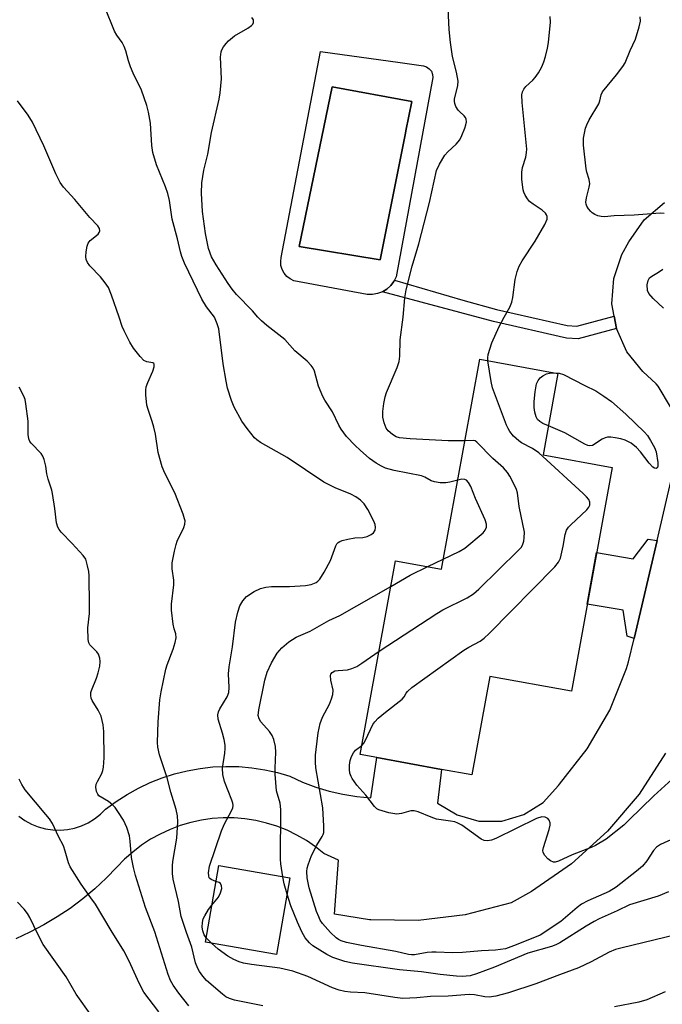
# Model space of a CAD drawing. Units: inches. Extents: x 1237765 to 1243765, y 509456 to 513456.
# Drawn here: x 1241095 to 1241255, y 509829 to 510074 of the extents above; entities that cross this region are included whole.
import ezdxf

# ---------------------------------------------------------------- set-up
doc = ezdxf.new("R2010")
doc.units = ezdxf.units.IN
doc.header["$MEASUREMENT"] = 0
for name, color, linetype in [('BLDG-Footprint', 5, 'Continuous'), ('CULTRL-Pad', 6, 'Continuous'), ('CULTRL-Swimming Pool in Ground', 4, 'Continuous'), ('TRANS-Driveway', 251, 'Continuous'), ('TRANS-Non Street Sidewalk', 7, 'Continuous'), ('Undefined', 1, 'Continuous')]:
    doc.layers.add(name, color=color, linetype=linetype)

msp = doc.modelspace()

# ---------------------------------------------------------------- linework, layer by layer
at = {"layer": 'BLDG-Footprint'}
for points, elevation in [([(1241242.27, 509962.64), (1241232.14, 509907.02), (1241211.87, 509910.71), (1241207.41, 509886.22), (1241199.88, 509887.59), (1241183.78, 509890.53), (1241179.64, 509891.28), (1241188.42, 509939.47), (1241199.85, 509937.38), (1241209.35, 509989.51), (1241228.8, 509985.97), (1241225.11, 509965.76)], 306.52), ([(1241162.17, 509860.61), (1241158.85, 509841.58), (1241141.16, 509844.66), (1241144.47, 509863.69)], 315.46)]:
    msp.add_lwpolyline(points, close=True, dxfattribs=dict(at, elevation=elevation))
at = {"layer": 'CULTRL-Pad'}
for points in [[(1241197.73, 510059.51, 0), (1241188.59, 510010.04, 0), (1241188.01, 510008.88, 0), (1241187.23, 510007.85, 0), (1241186.27, 510006.98, 0), (1241185.16, 510006.3, 0), (1241183.95, 510005.85, 0), (1241182.67, 510005.63, 0), (1241181.38, 510005.66, 0), (1241163.14, 510009.05, 0), (1241162.2, 510009.48, 0), (1241161.38, 510010.11, 0), (1241160.71, 510010.89, 0), (1241160.22, 510011.8, 0), (1241159.94, 510012.79, 0), (1241159.87, 510013.83, 0), (1241160.03, 510014.84, 0), (1241169.79, 510066.02, 0), (1241189.56, 510063.29, 0), (1241195.37, 510062.48, 0), (1241196.15, 510062.21, 0), (1241196.82, 510061.74, 0), (1241197.34, 510061.09, 0), (1241197.65, 510060.33, 0)], [(1241190.89, 510045.68, 0), (1241191, 510046.26, 0), (1241192.45, 510053.55, 0), (1241172.66, 510057.19, 0), (1241164.5, 510017.59, 0), (1241184.62, 510014.2, 0)]]:
    msp.add_polyline3d(points, close=True, dxfattribs=at)
at = {"layer": 'CULTRL-Swimming Pool in Ground'}
msp.add_lwpolyline([(1241190.89, 510045.68), (1241184.62, 510014.2), (1241164.5, 510017.59), (1241172.66, 510057.19), (1241192.45, 510053.55), (1241191, 510046.26)], close=True, dxfattribs=at)
at = {"layer": 'TRANS-Driveway'}
for points in [[(1241256.78, 509977.74, 0), (1241253.68, 509982.86, 0), (1241253.23, 509983.4, 0), (1241249.9, 509986.5, 0), (1241245.95, 509991.4, 0), (1241243.33, 509997.13, 0), (1241242.77, 510000.24, 0), (1241242.21, 510003.32, 0), (1241242.66, 510009.61, 0), (1241244.65, 510015.58, 0), (1241246.45, 510018.74, 0), (1241250.27, 510024.15, 0), (1241255.25, 510028.51, 0)], [(1241094.81, 509875.95, 0), (1241096.3, 509874.89, 0), (1241097.91, 509874.01, 0), (1241099.61, 509873.32, 0), (1241101.38, 509872.84, 0), (1241103.19, 509872.56, 0), (1241105.02, 509872.5, 0), (1241106.85, 509872.65, 0), (1241108.64, 509873.01, 0), (1241110.39, 509873.58, 0), (1241112.05, 509874.35, 0), (1241113.61, 509875.31, 0), (1241115.05, 509876.44, 0), (1241116.35, 509877.73, 0), (1241118.95, 509879.65, 0), (1241121.67, 509881.4, 0), (1241124.5, 509882.96, 0), (1241127.42, 509884.33, 0), (1241130.43, 509885.51, 0), (1241133.5, 509886.49, 0), (1241136.64, 509887.27, 0), (1241139.82, 509887.84, 0), (1241143.03, 509888.2, 0), (1241146.25, 509888.35, 0), (1241149.48, 509888.28, 0), (1241152.7, 509888.01, 0), (1241155.9, 509887.52, 0), (1241159.05, 509886.83, 0), (1241162.15, 509885.93, 0), (1241165.33, 509884.46, 0), (1241168.6, 509883.22, 0), (1241171.94, 509882.2, 0), (1241175.35, 509881.41, 0), (1241178.8, 509880.86, 0), (1241182.28, 509880.55, 0), (1241183.78, 509890.53, 0), (1241199.88, 509887.59, 0), (1241198.87, 509879.24, 0), (1241203.71, 509876.27, 0), (1241209.17, 509874.74, 0), (1241214.85, 509874.77, 0), (1241220.3, 509876.35, 0), (1241225.12, 509879.36, 0), (1241228.92, 509883.57, 0), (1241229.17, 509883.94, 0), (1241236.07, 509892.7, 0), (1241241.66, 509902.33, 0), (1241245.84, 509912.66, 0), (1241246.36, 509914.33, 0), (1241247.72, 509920.11, 0), (1241253.43, 509944.46, 0), (1241257.13, 509960.2, 0)], [(1241255.57, 509891.62, 0), (1241248.98, 509881.47, 0), (1241241.14, 509872.26, 0), (1241232.16, 509864.15, 0), (1241222.2, 509857.28, 0), (1241217.16, 509854.46, 0), (1241205.77, 509851.49, 0), (1241194.08, 509850.06, 0), (1241182.31, 509850.21, 0), (1241181.92, 509850.24, 0), (1241173.23, 509851.58, 0), (1241174.26, 509865.06, 0), (1241170.63, 509866.71, 0), (1241168.5, 509868.39, 0), (1241166.26, 509869.92, 0), (1241163.9, 509871.28, 0), (1241161.45, 509872.46, 0), (1241158.93, 509873.46, 0), (1241156.33, 509874.26, 0), (1241153.69, 509874.88, 0), (1241151, 509875.3, 0), (1241148.29, 509875.52, 0), (1241145.58, 509875.54, 0), (1241142.86, 509875.36, 0), (1241140.17, 509874.98, 0), (1241137.52, 509874.41, 0), (1241134.91, 509873.64, 0), (1241132.37, 509872.68, 0), (1241129.9, 509871.54, 0), (1241127.52, 509870.22, 0), (1241125.25, 509868.73, 0), (1241123.1, 509867.07, 0), (1241121.07, 509865.27, 0), (1241119.18, 509863.31, 0), (1241116.48, 509860.53, 0), (1241113.63, 509857.89, 0), (1241110.65, 509855.4, 0), (1241107.54, 509853.07, 0), (1241104.32, 509850.92, 0), (1241100.98, 509848.93, 0), (1241097.54, 509847.13, 0), (1241094.02, 509845.5, 0)]]:
    msp.add_polyline3d(points, dxfattribs=at)
at = {"layer": 'TRANS-Non Street Sidewalk'}
for points in [[(1241242.77, 510000.24), (1241243.33, 509997.13), (1241233.82, 509994.62), (1241230.94, 509994.77), (1241212.74, 509998.87), (1241204.43, 510001.12), (1241185.16, 510006.3), (1241186.27, 510006.98), (1241187.23, 510007.85), (1241188.01, 510008.88), (1241188.17, 510009.2), (1241205.13, 510004.2), (1241213.52, 510001.92), (1241231.1, 509997.91), (1241233.49, 509997.79)], [(1241253.43, 509944.46), (1241247.72, 509920.11), (1241246.03, 509920.72), (1241245, 509927.18), (1241236.08, 509928.65), (1241238.42, 509941.49), (1241247.51, 509939.95), (1241251.27, 509944.82)]]:
    msp.add_lwpolyline(points, close=True, dxfattribs=at)
at = {"layer": 'Undefined'}
for p, q in [((1241196.48, 509938, 302), (1241200.3, 509939.82, 302)), ((1241142.67, 509844.4, 300), (1241141.35, 509845.75, 300))]:
    msp.add_line(p, q, dxfattribs=at)
for points, elevation in [([(1241190.31, 510000), (1241190.74, 510004.77), (1241191.09, 510006.77), (1241192.56, 510012.7), (1241194.23, 510018.21), (1241196.87, 510028.48), (1241198.63, 510036.47), (1241199.33, 510038.04), (1241200.64, 510040.25), (1241201.4, 510041.08), (1241203.52, 510042.96), (1241204.4, 510044.08), (1241204.92, 510045.1), (1241205.67, 510046.95), (1241205.93, 510047.75), (1241206.06, 510048.53), (1241205.99, 510049.23), (1241205.83, 510049.65), (1241205.52, 510050.04), (1241204.29, 510051.06), (1241203.96, 510051.42), (1241203.41, 510052.34), (1241203.15, 510053.1), (1241203.08, 510053.63), (1241203.11, 510054.18), (1241203.89, 510057.53), (1241203.98, 510058.64), (1241203.6, 510060.84), (1241202.57, 510064.75), (1241202.08, 510068.27), (1241201.74, 510071.51), (1241201.41, 510078.42)], 304), ([(1241143.46, 510000), (1241141.45, 510002.55), (1241140.27, 510004.42), (1241135.99, 510013.43), (1241135.3, 510015.04), (1241134.97, 510016.21), (1241134.25, 510019.48), (1241132.91, 510024.38), (1241132.21, 510029), (1241131.85, 510030.71), (1241131.24, 510032.38), (1241128.98, 510037.86), (1241128.05, 510040.93), (1241127.8, 510042.67), (1241127.51, 510048.18), (1241127.04, 510050.91), (1241126.58, 510052.57), (1241125.24, 510056.41), (1241123.19, 510060.61), (1241122.55, 510062.16), (1241122, 510063.72), (1241121.34, 510066.19), (1241120.98, 510067.25), (1241120.43, 510068.23), (1241119.12, 510070.06), (1241118.56, 510071.05), (1241116.16, 510077.03)], 300), ([(1241154.19, 510000), (1241152.88, 510001.55), (1241148.89, 510005.64), (1241147.77, 510006.92), (1241146.79, 510008.34), (1241143.83, 510013), (1241142.71, 510014.99), (1241141.95, 510017.02), (1241141.19, 510020.75), (1241140.43, 510026.22), (1241140.19, 510030.82), (1241140.28, 510033.34), (1241140.74, 510036.51), (1241141.77, 510040.51), (1241142.67, 510045.9), (1241144.54, 510054.17), (1241144.85, 510055.78), (1241145.13, 510059.19), (1241144.95, 510064.57), (1241145.11, 510065.94), (1241145.28, 510066.4), (1241145.68, 510067.13), (1241146.35, 510068.04), (1241146.92, 510068.66), (1241148.43, 510069.88), (1241151.71, 510071.8), (1241152.6, 510072.44), (1241152.93, 510072.82), (1241153.1, 510073.21), (1241153.08, 510073.84), (1241152.73, 510074.47)], 302), ([(1241215.43, 510000), (1241216.82, 510002.46), (1241217.35, 510003.71), (1241217.58, 510004.87), (1241218.13, 510009.32), (1241218.66, 510011.31), (1241219.16, 510012.69), (1241219.89, 510013.95), (1241223.14, 510018.87), (1241225.58, 510023.01), (1241226.15, 510024.31), (1241226.13, 510025.02), (1241225.97, 510025.44), (1241225.7, 510025.84), (1241224.88, 510026.6), (1241222.6, 510028.04), (1241221.72, 510028.77), (1241221.22, 510029.4), (1241220.65, 510030.32), (1241220.31, 510031.05), (1241220.17, 510031.61), (1241219.85, 510034.24), (1241219.79, 510035.99), (1241220.01, 510037.18), (1241220.8, 510039.72), (1241220.99, 510040.88), (1241221.03, 510041.74), (1241219.92, 510053.35), (1241219.85, 510055.24), (1241220, 510055.97), (1241220.31, 510056.62), (1241220.85, 510057.28), (1241222.57, 510058.88), (1241223.15, 510059.53), (1241223.94, 510060.72), (1241224.78, 510062.23), (1241225.29, 510063.46), (1241225.71, 510064.81), (1241226.24, 510066.82), (1241226.48, 510068.28), (1241226.93, 510073.26), (1241226.87, 510074.68)], 306), ([(1241255.24, 510025.73), (1241254.18, 510025.85), (1241247.77, 510025.33), (1241242.81, 510025.14), (1241240.41, 510024.9), (1241239.51, 510024.97), (1241238.72, 510025.2), (1241237.98, 510025.53), (1241237.33, 510025.93), (1241236.94, 510026.27), (1241236.43, 510026.88), (1241236.02, 510027.56), (1241235.83, 510028.03), (1241235.76, 510028.55), (1241235.92, 510029.68), (1241236.59, 510032.28), (1241236.69, 510033.13), (1241236.56, 510034.2), (1241235.98, 510036), (1241235.8, 510036.86), (1241235.13, 510042.77), (1241235.13, 510044.5), (1241235.65, 510046.95), (1241235.95, 510047.75), (1241236.59, 510049.03), (1241238.97, 510053.04), (1241239.21, 510053.71), (1241239.55, 510055.23), (1241239.9, 510055.96), (1241243.35, 510060.21), (1241244.89, 510062.27), (1241245.5, 510063.23), (1241246.76, 510066.26), (1241248.05, 510069.09), (1241249.01, 510072.15), (1241249.31, 510073.55), (1241249.24, 510074.65)], 308), ([(1241119.71, 510000), (1241117.81, 510005.46), (1241117.03, 510007.33), (1241116.27, 510008.49), (1241115.07, 510010.01), (1241112.42, 510012.71), (1241111.83, 510013.58), (1241111.54, 510014.28), (1241111.46, 510015.09), (1241111.53, 510016.21), (1241111.74, 510017.6), (1241111.98, 510018.37), (1241112.47, 510019.02), (1241114.51, 510020.63), (1241114.77, 510021.03), (1241114.89, 510021.42), (1241114.81, 510022.05), (1241114.39, 510022.68), (1241112.46, 510024.78), (1241108.7, 510029.27), (1241105.92, 510032.26), (1241105.06, 510033.45), (1241103.95, 510035.61), (1241100.98, 510042.56), (1241098.14, 510048.41), (1241097.09, 510050.19), (1241094.48, 510053.79)], 298), ([(1241255, 510002.24), (1241252.5, 510004.63), (1241251.42, 510005.88), (1241251.1, 510006.61), (1241251.02, 510008.02), (1241251.19, 510009.12), (1241251.56, 510009.77), (1241252.16, 510010.21), (1241253.82, 510011.13), (1241254.9, 510011.93)], 308), ([(1241155.44, 509828.87), (1241148.41, 509830.25), (1241147.14, 509830.64), (1241146.2, 509831.1), (1241145.37, 509831.71), (1241141.46, 509835.11), (1241140.52, 509836.2), (1241139.67, 509837.37), (1241139.26, 509838.15), (1241138.73, 509839.53), (1241137.75, 509843.39), (1241136.44, 509847.09), (1241135.16, 509851.07), (1241134.44, 509854.75), (1241133.17, 509860.29), (1241132.97, 509861.71), (1241132.95, 509863.6), (1241133.07, 509864.7), (1241134.04, 509870.52), (1241134.27, 509874.59), (1241134.24, 509876.04), (1241133.9, 509877.67), (1241132.58, 509881.96), (1241131.69, 509885.54), (1241129.76, 509891.25), (1241129.35, 509893.15), (1241129.22, 509894.25), (1241129.39, 509899.4), (1241129.85, 509904.85), (1241130.12, 509906.85), (1241131.28, 509912.48), (1241131.64, 509913.6), (1241133.16, 509917.49), (1241133.68, 509919.16), (1241133.9, 509920.27), (1241133.82, 509921.31), (1241133.39, 509922.55), (1241133.13, 509923.69), (1241132.73, 509927.2), (1241132.77, 509928.64), (1241133.34, 509933.47), (1241133.27, 509934.6), (1241132.88, 509937.48), (1241132.89, 509938.92), (1241133.44, 509941.82), (1241133.86, 509943.53), (1241134.17, 509944.34), (1241135.78, 509947.73), (1241136.04, 509948.53), (1241136.1, 509949.35), (1241135.99, 509949.91), (1241135.63, 509951.03), (1241133.56, 509956.34), (1241131.06, 509961.21), (1241130.43, 509962.8), (1241129.39, 509966.34), (1241128.73, 509970.93), (1241128.36, 509972.64), (1241127.96, 509974.04), (1241126.89, 509977.04), (1241126.57, 509978.15), (1241126.35, 509980.7), (1241126.34, 509981.84), (1241126.44, 509982.67), (1241126.81, 509983.73), (1241128.13, 509986.6), (1241128.4, 509987.64), (1241128.39, 509988.29), (1241128.32, 509988.44), (1241128.07, 509988.61), (1241126.56, 509988.89), (1241125.89, 509989.24), (1241124.91, 509990.24), (1241123.28, 509992.31), (1241122.35, 509993.76), (1241120.95, 509996.55), (1241120.49, 509997.65), (1241119.71, 510000)], 298), ([(1241143.79, 509859.75), (1241142.6, 509860.2), (1241142.24, 509860.5), (1241142.13, 509860.68), (1241142.01, 509861.12), (1241141.96, 509861.88), (1241142.16, 509863.51), (1241145.12, 509872.37), (1241145.92, 509874.09), (1241147.65, 509877.3), (1241147.95, 509878.06), (1241148.02, 509878.66), (1241147.96, 509879.18), (1241147.73, 509879.96), (1241145.92, 509884.61), (1241145.47, 509886.29), (1241145.37, 509887.94), (1241145.98, 509891.67), (1241146.08, 509892.79), (1241146.05, 509893.63), (1241145.82, 509894.99), (1241145.43, 509896.61), (1241144.33, 509900.08), (1241144.21, 509901.15), (1241144.39, 509901.92), (1241144.72, 509902.64), (1241146.57, 509905.62), (1241146.96, 509906.7), (1241147.04, 509907.95), (1241146.91, 509911.34), (1241147.06, 509913.06), (1241147.88, 509918.07), (1241148.68, 509924.16), (1241149.22, 509926.66), (1241149.71, 509928.27), (1241150.44, 509929.53), (1241151.4, 509930.6), (1241153.31, 509931.81), (1241154.85, 509932.52), (1241156.21, 509932.86), (1241157.62, 509933.04), (1241162.09, 509933.06), (1241166.05, 509933.33), (1241167.42, 509933.58), (1241168.66, 509934.06), (1241169.09, 509934.34), (1241169.64, 509934.91), (1241170.72, 509936.64), (1241172.22, 509939.49), (1241173.59, 509943.18), (1241173.86, 509943.63), (1241174.18, 509943.99), (1241174.6, 509944.27), (1241175.12, 509944.48), (1241176.53, 509944.84), (1241178.29, 509945.11), (1241180.32, 509945.23), (1241181.35, 509945.46), (1241182.33, 509945.95), (1241182.95, 509946.42), (1241183.34, 509947.02), (1241183.43, 509947.71), (1241183.33, 509948.44), (1241183.04, 509949.26), (1241181.55, 509952.15), (1241180.62, 509953.57), (1241179.68, 509954.52), (1241178.52, 509955.31), (1241177.29, 509956), (1241173.4, 509957.57), (1241170.6, 509959.01), (1241161.46, 509965.09), (1241154.85, 509968.87), (1241153.97, 509969.49), (1241153.4, 509970.03), (1241151.58, 509972.28), (1241150.25, 509974.17), (1241148.32, 509977.66), (1241147.68, 509979.28), (1241146.68, 509982.33), (1241146.28, 509984.05), (1241145.55, 509988.41), (1241144.48, 509997.06), (1241144.11, 509998.37), (1241143.46, 510000)], 300), ([(1241203.88, 509959.5), (1241201.94, 509958.97), (1241200.9, 509958.82), (1241199.54, 509958.84), (1241198.15, 509959.06), (1241197.29, 509959.35), (1241195.67, 509960.22), (1241194.89, 509960.52), (1241188.06, 509961.88), (1241185.96, 509962.48), (1241184.91, 509962.96), (1241183.62, 509963.7), (1241181.96, 509964.87), (1241179.61, 509966.92), (1241178.39, 509968.09), (1241176.25, 509970.37), (1241174.9, 509972.19), (1241174.33, 509973.17), (1241172.77, 509976.46), (1241170.88, 509979.33), (1241170.34, 509980.31), (1241169.31, 509982.88), (1241168.28, 509986.54), (1241167.93, 509987.31), (1241167.47, 509988.01), (1241166.49, 509989.03), (1241163.41, 509991.64), (1241160.93, 509994.44), (1241156.46, 509997.88), (1241155.14, 509999.04), (1241154.19, 510000)], 302), ([(1241205.66, 509969.26), (1241201.47, 509969.28), (1241192.09, 509969.77), (1241189.44, 509970.03), (1241188.61, 509970.25), (1241187.64, 509970.81), (1241186.56, 509971.75), (1241186.07, 509972.42), (1241185.57, 509973.72), (1241185.27, 509975.11), (1241185.28, 509976.52), (1241185.5, 509978.56), (1241185.84, 509980.21), (1241186.18, 509981.3), (1241188.87, 509987.49), (1241189.35, 509988.94), (1241189.5, 509990.33), (1241189.58, 509994.32), (1241190.31, 510000)], 304), ([(1241211.35, 509989.15), (1241211.34, 509989.89), (1241211.49, 509990.75), (1241212.4, 509993.58), (1241214.22, 509997.69), (1241215.43, 510000)], 306), ([(1241180.06, 509893.56), (1241180.54, 509894.12), (1241180.97, 509894.85), (1241182.77, 509898.75), (1241183.25, 509899.45), (1241184.08, 509900.3), (1241185.9, 509901.86), (1241190.07, 509905.02), (1241190.6, 509905.64), (1241191.07, 509906.53), (1241191.39, 509906.98), (1241192.48, 509907.93), (1241205.39, 509917.19), (1241206.64, 509917.97), (1241209.47, 509919.49), (1241210.44, 509920.18), (1241211.73, 509921.41), (1241228.03, 509937.95), (1241228.97, 509939.07), (1241229.43, 509940.07), (1241230.11, 509943.09), (1241230.59, 509945.98), (1241230.93, 509947.06), (1241231.42, 509947.77), (1241232.02, 509948.41), (1241235.95, 509952.14), (1241236.5, 509952.8), (1241236.73, 509953.27), (1241236.76, 509953.98), (1241236.48, 509954.68), (1241235.93, 509955.34), (1241235.06, 509956.17), (1241224.02, 509966.27), (1241222.46, 509967.34), (1241219.77, 509968.78), (1241219.07, 509969.24), (1241217.78, 509970.45), (1241216.84, 509971.59), (1241216.4, 509972.35), (1241216.04, 509973.17), (1241212.56, 509982.39), (1241212.18, 509983.98), (1241211.35, 509989.15)], 306), ([(1241226.43, 509972.98), (1241225.04, 509973.58), (1241224.29, 509974.02), (1241223.75, 509974.53), (1241223.35, 509975.22), (1241223.03, 509976.34), (1241222.86, 509977.51), (1241222.92, 509979), (1241223.16, 509981.4), (1241223.5, 509983.46), (1241223.85, 509984.26), (1241224.37, 509984.91), (1241225.02, 509985.42), (1241225.94, 509985.88), (1241226.69, 509986.07), (1241227.83, 509986.14)], 308), ([(1241227.83, 509986.14), (1241229.14, 509986.04), (1241230.19, 509985.7), (1241235.51, 509982.97), (1241238.21, 509981.71), (1241240.2, 509980.39), (1241242.13, 509978.99), (1241245.71, 509975.9), (1241250.3, 509971.41), (1241251.07, 509970.54), (1241251.84, 509969.33), (1241252.8, 509967.56), (1241253.21, 509966.48), (1241253.63, 509963.86), (1241253.66, 509963.07), (1241253.58, 509962.66), (1241253.49, 509962.52), (1241253.19, 509962.41), (1241252.82, 509962.49), (1241252.43, 509962.75), (1241251.5, 509963.73), (1241249.33, 509966.53), (1241248.36, 509967.62), (1241247.02, 509968.64), (1241245.55, 509969.46), (1241244.45, 509969.77), (1241243.04, 509970.02), (1241241.91, 509970.16), (1241241.08, 509970.13), (1241240.55, 509969.98), (1241239.78, 509969.63), (1241237.41, 509968.1), (1241236.7, 509967.97), (1241236.22, 509968.09), (1241235.5, 509968.42), (1241230.51, 509971.24), (1241226.43, 509972.98)], 308), ([(1241184.33, 509917), (1241198.66, 509926.36), (1241200.2, 509927.22), (1241206.22, 509930.27), (1241207.78, 509931.24), (1241209.11, 509932.42), (1241218.92, 509941.97), (1241219.7, 509942.84), (1241220.11, 509943.56), (1241220.32, 509944.35), (1241220.44, 509945.18), (1241220.46, 509946.59), (1241219.12, 509952.93), (1241218.71, 509956.33), (1241218.48, 509957.14), (1241218.14, 509957.91), (1241216.85, 509960.45), (1241216.25, 509961.41), (1241215.27, 509962.51), (1241212.62, 509964.89), (1241208.6, 509968.96), (1241208.23, 509969.23), (1241207.8, 509969.37), (1241205.66, 509969.26)], 304), ([(1241200.3, 509939.82), (1241204.22, 509941.71), (1241205.62, 509942.54), (1241210.18, 509946.43), (1241210.74, 509947.08), (1241211.03, 509947.8), (1241211.05, 509948.58), (1241210.73, 509949.65), (1241208.31, 509954.93), (1241207.12, 509957.92), (1241206.59, 509958.92), (1241206.08, 509959.49), (1241205.66, 509959.68), (1241204.93, 509959.73), (1241203.88, 509959.5)], 302), ([(1241187.26, 509933.09), (1241192.04, 509935.85), (1241196.48, 509938)], 302), ([(1241160.39, 509860.92), (1241159.89, 509864.12), (1241159.79, 509865.3), (1241159.94, 509877.67), (1241159.71, 509879.18), (1241158.87, 509882.24), (1241158.46, 509886.45), (1241158.47, 509887.92), (1241158.68, 509891.91), (1241158.61, 509893.32), (1241158.19, 509894.99), (1241157.75, 509896.04), (1241157.06, 509896.98), (1241154.91, 509899.44), (1241154.5, 509900.14), (1241154.31, 509900.99), (1241154.46, 509902.4), (1241155.93, 509909.79), (1241156.54, 509911.8), (1241157.55, 509914.11), (1241159.02, 509916.48), (1241160.14, 509917.79), (1241161.89, 509919.33), (1241163.75, 509920.44), (1241167.17, 509921.98), (1241171.87, 509924.57), (1241174.54, 509925.84), (1241187.26, 509933.09)], 302), ([(1241257.77, 509870.53), (1241254.26, 509868.91), (1241253.28, 509868.29), (1241252.57, 509867.48), (1241250.91, 509864.88), (1241249.81, 509863.56), (1241248.35, 509862.29), (1241243.28, 509858.29), (1241241.5, 509857.27), (1241236.24, 509854.93), (1241234.69, 509854.14), (1241233.55, 509853.3), (1241229.54, 509849.8), (1241224.36, 509846.41), (1241223.42, 509845.96), (1241217.79, 509843.71), (1241215.78, 509843.04), (1241213.3, 509842.65), (1241209.83, 509842.53), (1241205.07, 509842.1), (1241202.56, 509842.03), (1241198.55, 509842.2), (1241197.42, 509842.19), (1241196.29, 509842.08), (1241193.17, 509841.55), (1241192.41, 509841.53), (1241191.64, 509841.62), (1241188.46, 509842.36), (1241179.97, 509843.81), (1241176.25, 509844.57), (1241174.94, 509844.97), (1241174.27, 509845.31), (1241173.66, 509845.75), (1241172.26, 509847.09), (1241170.29, 509849.29), (1241169.7, 509850.17), (1241169.32, 509850.93), (1241168.81, 509852.3), (1241166.97, 509858.18), (1241166.47, 509860.62), (1241166.4, 509862.25), (1241166.49, 509863.05), (1241166.7, 509863.92), (1241167.51, 509866.17), (1241168.85, 509868.76), (1241170.2, 509870.89), (1241170.43, 509871.38), (1241170.57, 509871.95), (1241170.6, 509873.51), (1241170.37, 509878.07), (1241168.63, 509888), (1241168.52, 509889.42), (1241168.53, 509891.12), (1241168.66, 509892.56), (1241169.23, 509896.66), (1241169.66, 509898.97), (1241170.26, 509900.6), (1241172, 509903.79), (1241172.5, 509905.13), (1241172.8, 509906.21), (1241172.88, 509907.3), (1241172.33, 509909.8), (1241172.28, 509910.94), (1241172.38, 509911.27), (1241172.66, 509911.68), (1241173.31, 509912.07), (1241174.13, 509912.2), (1241176.5, 509912.33), (1241177.55, 509912.64), (1241178.8, 509913.19), (1241180.04, 509913.97), (1241184.33, 509917)], 304), ([(1241258.1, 509886.02), (1241252.62, 509881.03), (1241246.46, 509874.96), (1241245.14, 509873.75), (1241240.77, 509870.24), (1241238.13, 509868.66), (1241237.06, 509868.18), (1241232.33, 509866.39), (1241228.9, 509864.8), (1241228.14, 509864.58), (1241227.66, 509864.57), (1241226.95, 509864.88), (1241226.29, 509865.4), (1241225.5, 509866.22), (1241225.12, 509866.91), (1241225.08, 509867.41), (1241225.21, 509868.21), (1241226.61, 509872.65), (1241226.86, 509873.75), (1241226.84, 509874.28), (1241226.58, 509875.01), (1241226.28, 509875.39), (1241225.59, 509875.74), (1241224.8, 509875.78), (1241223.51, 509875.39), (1241213.38, 509870.41), (1241212.32, 509869.99), (1241211.26, 509869.84), (1241210.49, 509869.94), (1241209.73, 509870.29), (1241204.93, 509873.7), (1241203.92, 509874.27), (1241203.14, 509874.54), (1241202.08, 509874.76), (1241198.6, 509875.24), (1241197.25, 509875.7), (1241194.08, 509877.05), (1241193.02, 509877.34), (1241192.24, 509877.3), (1241189.87, 509876.61), (1241188.78, 509876.48), (1241186.79, 509876.82), (1241185.09, 509877.26), (1241184.28, 509877.55), (1241183.8, 509877.83), (1241183.17, 509878.41), (1241181.02, 509881.21), (1241178.79, 509883.7), (1241177.64, 509885.35), (1241177.38, 509885.85), (1241177.09, 509886.69), (1241176.94, 509887.56), (1241176.96, 509888.67), (1241177.13, 509889.77), (1241177.49, 509890.79), (1241178, 509891.73), (1241178.48, 509892.35), (1241180.06, 509893.56)], 306), ([(1241129.54, 509827.38), (1241125.83, 509832.2), (1241124.66, 509834.47), (1241122.23, 509839.91), (1241120.86, 509842.54), (1241117.7, 509847.53), (1241113.81, 509854.07), (1241112.71, 509855.72), (1241110.24, 509859.09), (1241107.54, 509863.37), (1241107.09, 509864.4), (1241106.29, 509867.29), (1241105.84, 509868.61), (1241104.66, 509870.91), (1241103.12, 509874.16), (1241102.39, 509875.28), (1241101.51, 509876.41), (1241096.34, 509882.51), (1241095.49, 509883.87), (1241094.89, 509885.14)], 294), ([(1241142.76, 509853.86), (1241144.38, 509855.84), (1241144.89, 509856.89), (1241145.21, 509857.98), (1241145.18, 509858.69), (1241144.88, 509859.21), (1241144.54, 509859.47), (1241143.79, 509859.75)], 300), ([(1241161.47, 509856.62), (1241160.74, 509859.13), (1241160.39, 509860.92)], 302), ([(1241256.25, 509857.15), (1241253.68, 509856.09), (1241246.6, 509853.96), (1241243.51, 509852.42), (1241239.06, 509850.47), (1241237.81, 509849.83), (1241235.79, 509848.66), (1241229.25, 509844.48), (1241228.3, 509843.98), (1241227.2, 509843.59), (1241221.3, 509841.93), (1241213.02, 509838.49), (1241208.53, 509836.78), (1241206.94, 509836.3), (1241205.01, 509836.12), (1241203.57, 509836.18), (1241199.48, 509836.59), (1241194.84, 509837.25), (1241189.45, 509837.79), (1241177.75, 509839.43), (1241175.78, 509839.84), (1241172.87, 509840.84), (1241171.35, 509841.63), (1241167.85, 509843.76), (1241167.01, 509844.49), (1241165.99, 509845.75), (1241165.13, 509847.22), (1241164.06, 509849.62), (1241162.41, 509853.69), (1241161.47, 509856.62)], 302), ([(1241112.95, 509826.29), (1241109.07, 509831.78), (1241106.55, 509836.04), (1241100.82, 509844.11), (1241099.47, 509846.67), (1241097.53, 509850.81), (1241096.97, 509851.77), (1241096.11, 509852.83), (1241094.44, 509854.64)], 292), ([(1241141.35, 509845.75), (1241140.84, 509846.52), (1241140.48, 509847.46), (1241140.34, 509848.43), (1241140.41, 509849.59), (1241140.63, 509850.42), (1241141.01, 509851.22), (1241141.95, 509852.75), (1241142.76, 509853.86)], 300), ([(1241258.41, 509846.58), (1241244.4, 509843.19), (1241243.08, 509842.8), (1241241.57, 509842.17), (1241237.08, 509839.77), (1241233.9, 509838.26), (1241229.22, 509836.58), (1241223.33, 509834.28), (1241216.47, 509832.06), (1241213.36, 509831.24), (1241211.74, 509831.01), (1241210.66, 509831.04), (1241208.04, 509831.54), (1241206.76, 509831.63), (1241201.47, 509831.25), (1241197.12, 509831.17), (1241193.73, 509830.84), (1241190.28, 509830.68), (1241188.27, 509830.87), (1241180.77, 509832.11), (1241177.2, 509832.23), (1241175.8, 509832.37), (1241174.4, 509832.76), (1241172.74, 509833.35), (1241166.6, 509836.11), (1241162.88, 509837.43), (1241159.69, 509838.19), (1241152.63, 509839.1), (1241150.63, 509839.45), (1241149.52, 509839.74), (1241148.22, 509840.32), (1241146.75, 509841.18), (1241144.35, 509842.89), (1241142.67, 509844.4)], 300), ([(1241255.48, 509832.29), (1241250.89, 509830.35), (1241248.93, 509829.74), (1241242.9, 509828.58)], 298)]:
    msp.add_lwpolyline(points, dxfattribs=dict(at, elevation=elevation))
msp.add_polyline3d([(1241137.06, 509828.8, 296), (1241134.57, 509831.95, 296), (1241133.15, 509834, 296), (1241132.47, 509835.15, 296), (1241131.9, 509836.64, 296), (1241128.56, 509847.25, 296), (1241126.23, 509853.29, 296), (1241123.76, 509861.25, 296), (1241123.28, 509863.21, 296), (1241122.79, 509865.73, 296), (1241122.45, 509869.75, 296), (1241122.27, 509871.06, 296), (1241121.62, 509873.17, 296), (1241120.76, 509874.95, 296), (1241119.53, 509876.92, 296), (1241118.69, 509878.1, 296), (1241118.11, 509878.72, 296), (1241117.03, 509879.61, 296), (1241114.68, 509881.07, 296), (1241114.39, 509881.41, 296), (1241114.08, 509882.11, 296), (1241113.93, 509883.15, 296), (1241114.04, 509883.92, 296), (1241114.34, 509884.63, 296), (1241115.42, 509886.55, 296), (1241115.68, 509887.34, 296), (1241115.81, 509888.19, 296), (1241115.96, 509890.51, 296), (1241115.88, 509897, 296), (1241115.72, 509898.71, 296), (1241115.21, 509900.84, 296), (1241114.52, 509902.34, 296), (1241113.01, 509904.76, 296), (1241112.79, 509905.26, 296), (1241112.66, 509905.94, 296), (1241112.71, 509906.69, 296), (1241112.87, 509907.24, 296), (1241114.06, 509910.25, 296), (1241114.52, 509911.61, 296), (1241114.89, 509913.29, 296), (1241114.98, 509914.42, 296), (1241114.89, 509915.27, 296), (1241114.55, 509916.2, 296), (1241114.13, 509916.8, 296), (1241112.46, 509918.58, 296), (1241112.19, 509919.05, 296), (1241112, 509919.86, 296), (1241111.97, 509922.77, 296), (1241112.33, 509926.31, 296), (1241112.38, 509928.3, 296), (1241112.27, 509935.68, 296), (1241112.15, 509936.81, 296), (1241111.87, 509938.2, 296), (1241111.4, 509939.82, 296), (1241110.81, 509940.77, 296), (1241108.06, 509943.76, 296), (1241105.29, 509946.58, 296), (1241104.78, 509947.22, 296), (1241104.46, 509947.81, 296), (1241104.18, 509948.88, 296), (1241103.76, 509952.41, 296), (1241103.16, 509956.14, 296), (1241102.95, 509956.98, 296), (1241102.03, 509959.71, 296), (1241101.74, 509961.09, 296), (1241101.48, 509962.99, 296), (1241101.05, 509964.62, 296), (1241100.75, 509965.41, 296), (1241100.35, 509966.08, 296), (1241097.88, 509968.67, 296), (1241097.55, 509969.12, 296), (1241097.26, 509969.77, 296), (1241097.11, 509970.85, 296), (1241097.1, 509974.1, 296), (1241096.52, 509978.41, 296), (1241096.31, 509979.54, 296), (1241096.06, 509980.35, 296), (1241094.9, 509982.56, 296)], dxfattribs=at)

doc.saveas('drawing.dxf')
